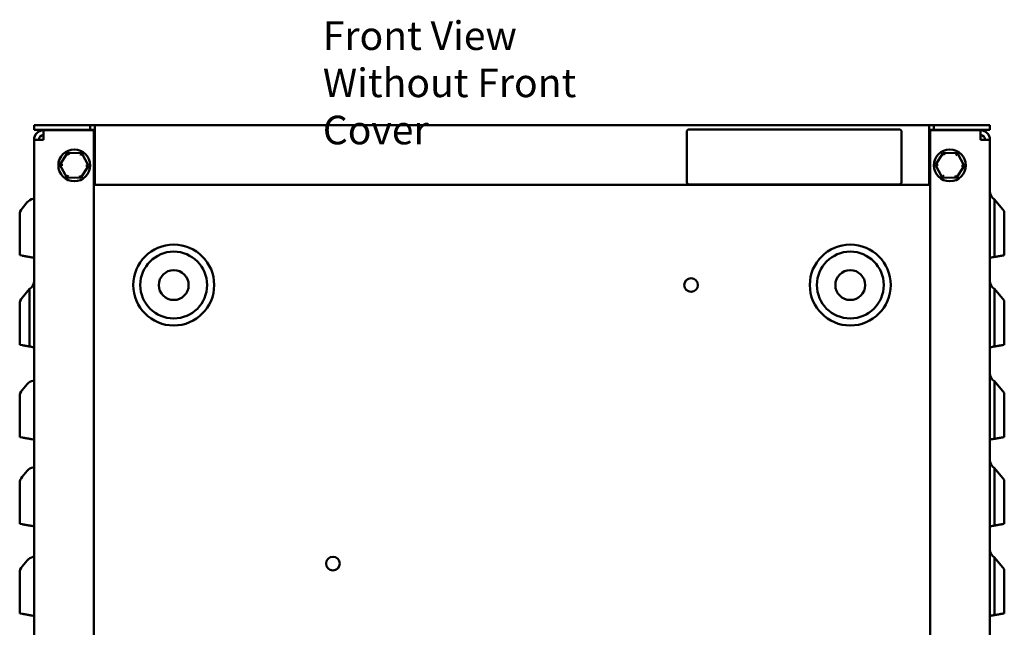
# Model space of a CAD drawing. Units: inches. Extents: x 0.05 to 2.15, y 0.02 to 1.67.
# Drawn here: x 0.76 to 1.17, y 0.79 to 1.04 of the extents above; entities that cross this region are included whole.
import ezdxf

# ---------------------------------------------------------------- set-up
doc = ezdxf.new("R2010")
doc.units = ezdxf.units.IN
doc.header["$LTSCALE"] = 0.1
doc.header["$MEASUREMENT"] = 0
doc.layers.add('Symbol (ANSI)', color=7, linetype='Continuous', lineweight=25)
doc.layers.add('Visible (ANSI)', color=7, linetype='Continuous', lineweight=50)
doc.styles.add('Note Text (ANSI)', font='tahoma.ttf')

msp = doc.modelspace()

# ---------------------------------------------------------------- linework, layer by layer
at = {"layer": 'Visible (ANSI)'}
for p, q in [((0.762619993535425, 0.9970298992722479), (0.7646866602020916, 0.9970298992722479)), ((0.7626199935354251, 0.9950298992722482), (0.7626199935354251, 0.9970298992722483)), ((0.7646866602020916, 0.9950298992722482), (0.762619993535425, 0.9950298992722482)), ((0.786119993535425, 0.9970298992722483), (0.7646866602020916, 0.9970298992722483)), ((0.7646866602020916, 0.9950298992722482), (0.786119993535425, 0.9950298992722482)), ((0.7666199935354254, 0.9908632326055805), (0.7666199935354251, 0.9948632326055804)), ((0.787619993535425, 0.9948632326055804), (0.7666199935354251, 0.9948632326055804)), ((0.7676199935354249, 0.9948632326055804), (0.7676199935354249, 0.9950298992722482)), ((0.786119993535425, 0.9950298992722482), (0.786119993535425, 0.9970298992722483)), ((0.786119993535425, 0.9970298992722483), (0.7881199935354251, 0.9970298992722483)), ((0.7881199935354251, 0.9950298992722482), (0.786119993535425, 0.9950298992722482)), ((0.7876199935354251, 0.5995298992722481), (0.787619993535425, 0.9948632326055804)), ((0.7881199935354251, 0.993029899272248), (0.7881199935354251, 0.9970298992722483)), ((0.7881199935354251, 0.9970298992722483), (1.137453326868758, 0.9970298992722483)), ((1.035940714510354, 0.9942078984083661), (1.035940714510354, 0.9732078984083663)), ((1.124940714510353, 0.995207898408366), (1.036940714510354, 0.9952078984083662)), ((1.125940714510353, 0.9732078984083663), (1.125940714510353, 0.9942078984083661)), ((1.137453326868758, 0.993029899272248), (1.137453326868758, 0.9970298992722483)), ((1.137453326868758, 0.9970298992722483), (1.139453326868758, 0.9970298992722483)), ((1.139453326868758, 0.9950298992722482), (1.137453326868758, 0.9950298992722482)), ((1.158953326868758, 0.9948632326055813), (1.137953326868758, 0.9948632326055813)), ((1.137953326868758, 0.9948632326055813), (1.137953326868758, 0.5995298992722482)), ((1.139453326868758, 0.9970298992722483), (1.139453326868758, 0.9950298992722482)), ((1.160886660202091, 0.9970298992722483), (1.139453326868758, 0.9970298992722483)), ((1.139453326868758, 0.9950298992722482), (1.160886660202091, 0.9950298992722482)), ((1.157953326868758, 0.9948632326055813), (1.157953326868758, 0.9950298992722482)), ((1.158953326868758, 0.9948632326055813), (1.158953326868758, 0.9908632326055814)), ((1.160886660202091, 0.997029899272248), (1.162953326868758, 0.997029899272248)), ((1.162953326868758, 0.9950298992722482), (1.160886660202091, 0.9950298992722482)), ((1.162953326868758, 0.9950298992722482), (1.162953326868758, 0.9970298992722483)), ((0.7626199935354251, 0.5995298992722481), (0.7626199935354251, 0.9908632326055805)), ((0.762619993535425, 0.9908632326055805), (0.7666199935354254, 0.9908632326055805)), ((0.7881199935354251, 0.9930298992722484), (0.7881199935354251, 0.9720298992722479)), ((1.137453326868758, 0.9720298992722483), (1.137453326868758, 0.993029899272248)), ((1.158953326868758, 0.990863232605581), (1.162953326868758, 0.990863232605581)), ((1.162953326868758, 0.9908632326055814), (1.162953326868758, 0.5995298992722482)), ((0.7766620035186901, 0.9854488531612505), (0.7734885168510833, 0.9803742521953503)), ((0.7826434802030322, 0.9852378335714816), (0.7766620035186901, 0.9854488531612505)), ((0.7772037379270635, 0.9844291192919897), (0.7766620035186901, 0.9854488531612503)), ((0.7826434802030322, 0.9852378335714815), (0.7820312319713394, 0.9842588108770957)), ((0.7854514702197671, 0.9799522130158127), (0.7826434802030322, 0.9852378335714816)), ((1.143328670185356, 0.9854488531612505), (1.140155183517749, 0.9803742521953503)), ((1.149310146869698, 0.9852378335714816), (1.143328670185356, 0.9854488531612505)), ((1.14387040459373, 0.9844291192919897), (1.143328670185356, 0.9854488531612503)), ((1.149310146869698, 0.9852378335714815), (1.148697898638006, 0.9842588108770957)), ((1.152118136886433, 0.9799522130158127), (1.149310146869698, 0.9852378335714816)), ((0.7746424994911492, 0.9803335410204754), (0.7734885168510832, 0.9803742521953503)), ((0.7734885168510833, 0.9803742521953503), (0.7762965068678181, 0.9750886316396815)), ((0.7822779835521602, 0.9748776120499126), (0.7854514702197671, 0.9799522130158127)), ((0.7842974875797012, 0.979992924190688), (0.7854514702197672, 0.9799522130158127)), ((1.141309166157815, 0.9803335410204754), (1.140155183517749, 0.9803742521953503)), ((1.140155183517749, 0.9803742521953503), (1.142963173534484, 0.9750886316396815)), ((1.148944650218826, 0.9748776120499126), (1.152118136886433, 0.9799522130158127)), ((1.150964154246367, 0.979992924190688), (1.152118136886433, 0.9799522130158127)), ((0.7769087550995109, 0.9760676543340675), (0.7762965068678181, 0.9750886316396817)), ((0.7762965068678181, 0.9750886316396815), (0.7822779835521602, 0.9748776120499126)), ((0.781736249143787, 0.9758973459191738), (0.7822779835521602, 0.9748776120499127)), ((1.143575421766177, 0.9760676543340675), (1.142963173534484, 0.9750886316396817)), ((1.142963173534484, 0.9750886316396815), (1.148944650218826, 0.9748776120499126)), ((1.148402915810453, 0.9758973459191738), (1.148944650218826, 0.9748776120499127)), ((0.7881199935354251, 0.9720298992722479), (1.137453326868758, 0.9720298992722483)), ((1.036940714510354, 0.9722078984083664), (1.124940714510353, 0.9722078984083664)), ((0.7626199935354251, 0.9662158004137726), (0.7622168621253552, 0.9661447174694062)), ((1.168953326868758, 0.9609911718628557), (1.164849961231207, 0.9658813726031343)), ((1.164849961231207, 0.9417891449676927), (1.164849961231207, 0.9658813726031344)), ((0.7575948083557627, 0.9621529109271068), (0.7597485443526383, 0.9647196335388827)), ((1.168953326868758, 0.9609911718628557), (1.168953326868758, 0.9425126761164992)), ((0.7566199935354251, 0.9425126761164987), (0.7566199935354251, 0.9594746292200792)), ((0.7566199935354251, 0.9425126761164987), (0.7575948083557627, 0.9423407899624788)), ((0.7597485443526385, 0.9419610281969065), (0.7599190813267989, 0.9419309579271536)), ((0.7626199935354251, 0.9414547181689146), (0.7622168621253552, 0.9415258008993637)), ((1.162953326868758, 0.9414547142322485), (1.164849961731379, 0.9417891421310793)), ((0.7575948083557627, 0.9246529109273659), (0.760723359172976, 0.9283813726033933)), ((0.760723359172976, 0.9283813726033933), (0.760723359172976, 0.9042891449679515)), ((1.168953326868758, 0.9234911718631149), (1.164849961231207, 0.9283813726033937)), ((1.164849961231207, 0.9042891449679522), (1.164849961231207, 0.9283813726033937)), ((0.7566199935354251, 0.905012676116758), (0.7566199935354251, 0.9219746292203385)), ((1.168953326868758, 0.9234911718631149), (1.168953326868758, 0.9050126761167584)), ((0.7566199935354251, 0.9050126761167581), (0.7575948083557627, 0.9048407899627379)), ((0.7626199935354251, 0.9039547142325073), (0.760723359172976, 0.9042891420431459)), ((1.162953326868758, 0.9039547142325078), (1.164849961731379, 0.9042891421313385)), ((0.7575948083557627, 0.8859812562800874), (0.7597485443526383, 0.8885479788918633)), ((0.7626199935354251, 0.8900441457667533), (0.7622168621253552, 0.8899730628223869)), ((1.168953326868758, 0.8848195172158362), (1.164849961231207, 0.8897097179561152)), ((1.164849961231207, 0.8656174903206736), (1.164849961231207, 0.8897097179561152)), ((0.7566199935354251, 0.8663410214694792), (0.7566199935354251, 0.8833029745730598)), ((1.168953326868758, 0.8848195172158362), (1.168953326868758, 0.8663410214694799)), ((0.7566199935354251, 0.8663410214694796), (0.7575948083557627, 0.8661691353154594)), ((0.7597485443526383, 0.8657893735498872), (0.7599190813267989, 0.8657593032801344)), ((0.7626199935354251, 0.8652830635218954), (0.7622168621253552, 0.8653541462523447)), ((1.162953326868758, 0.8652830595852291), (1.164849961731379, 0.8656174874840598)), ((0.7626199935354251, 0.8537158004137724), (0.7622168621253552, 0.853644717469406)), ((0.7575948083557627, 0.8496529109271067), (0.7597485443526385, 0.8522196335388827)), ((1.168953326868758, 0.8484911718628556), (1.164849961231207, 0.8533813726031343)), ((1.164849961231207, 0.8292891449676929), (1.164849961231207, 0.8533813726031343)), ((0.7566199935354251, 0.8300126761164985), (0.7566199935354251, 0.8469746292200792)), ((1.168953326868758, 0.8484911718628556), (1.168953326868758, 0.8300126761164992)), ((0.7566199935354251, 0.8300126761164986), (0.7575948083557627, 0.8298407899624788)), ((0.7597485443526383, 0.8294610281969065), (0.7599190813267989, 0.8294309579271537)), ((0.7626199935354251, 0.8289547181689148), (0.7622168621253552, 0.829025800899364)), ((1.162953326868758, 0.8289547142322483), (1.164849961731379, 0.8292891421310791)), ((0.7575948083557627, 0.8121529111771068), (0.7597485443526385, 0.8147196337888829)), ((0.7626199935354251, 0.8162158006637728), (0.7622168621253552, 0.8161447177194064)), ((1.168953326868758, 0.8109911721128558), (1.164849961231207, 0.8158813728531344)), ((1.164849961231207, 0.791789145217693), (1.164849961231207, 0.8158813728531344)), ((0.7566199935354251, 0.7925126763664991), (0.7566199935354251, 0.8094746294700795)), ((1.168953326868758, 0.8109911721128557), (1.168953326868758, 0.7925126763664992)), ((0.7566199935354251, 0.7925126763664991), (0.7575948083557627, 0.792340790212479)), ((0.7597485443526383, 0.7919610284469067), (0.7599190813267989, 0.7919309581771539)), ((1.162953326868758, 0.7914547144822486), (1.164849961731379, 0.7917891423810794)), ((0.7626199935354251, 0.7914547184189149), (0.7622168621253552, 0.7915258011493642))]:
    msp.add_line(p, q, dxfattribs=at)
for centre, radius in [((0.7794699935354252, 0.9801632326055816), 0.0066666666666667), ((1.146136660202091, 0.9801632326055816), 0.0066666666666667), ((0.8211199935354251, 0.9300298992722479), 0.0169474361820417), ((1.104453326868758, 0.9300298992722479), 0.0169474361820417), ((0.8211199935354251, 0.9300298992722479), 0.01399415434706), ((1.104453326868758, 0.9300298992722479), 0.01399415434706), ((0.8211199935354251, 0.9300298992722479), 0.00625), ((1.104453326868758, 0.9300298992722479), 0.00625), ((1.037786660202091, 0.9300298992722479), 0.00285), ((0.8877866602020918, 0.8133632326055813), 0.00285)]:
    msp.add_circle(centre, radius, dxfattribs=at)
for centre, radius, start, end in [((0.766619993535425, 0.9908632326055805), 0.004, 90, 180), ((1.036940714510354, 0.9942078984083661), 0.001, 90, 180), ((1.124940714510353, 0.9942078984083661), 0.001, 0, 90), ((1.158953326868758, 0.990863232605581), 0.004, 0, 90), ((0.766619993535425, 0.9908632326055805), 0.002, 90, 180), ((1.158953326868758, 0.990863232605581), 0.002, 0, 90), ((1.036940714510354, 0.9732078984083663), 0.001, 180, 270), ((1.124940714510353, 0.9732078984083663), 0.001, 270, 0), ((1.167119993535425, 0.9693753766742425), 0.0041666666666667, 180, 236.9884728746464), ((0.7629403961989674, 0.9620413518318555), 0.0041666666666667, 100.0000000000005, 140.000000000002), ((0.7607866602020918, 0.9594746292200794), 0.0041666666666667, 139.9999999999993, 180), ((0.7584533268687585, 0.9318753766745015), 0.0041666666666667, 303.0115271253551, 0), ((1.167119993535425, 0.9318753766745018), 0.0041666666666667, 180, 236.9884728746464), ((0.7607866602020918, 0.9219746292203387), 0.0041666666666667, 139.9999999999993, 180), ((1.167119993535425, 0.8932037220272233), 0.0041666666666667, 180, 236.9884728746464), ((0.7629403961989675, 0.885869697184836), 0.0041666666666667, 100.0000000000005, 140.000000000002), ((0.7607866602020918, 0.8833029745730602), 0.0041666666666667, 139.9999999999993, 180), ((0.7629403961989675, 0.8495413518318553), 0.0041666666666667, 100.0000000000005, 140.0000000000008), ((1.167119993535425, 0.8568753766742425), 0.0041666666666667, 180, 236.9884728746464), ((0.7607866602020918, 0.8469746292200794), 0.0041666666666667, 139.9999999999993, 180), ((1.167119993535425, 0.8193753769242427), 0.0041666666666667, 180, 236.9884728746464), ((0.7629403961989675, 0.8120413520818555), 0.0041666666666667, 100.0000000000005, 140.0000000000008), ((0.7607866602020918, 0.8094746294700795), 0.0041666666666667, 139.9999999999993, 180)]:
    msp.add_arc(centre, radius, start, end, dxfattribs=at)
for points, weights in [([(0.7575948083557627, 0.9423407899624788), (0.7586084399463449, 0.9421620593645605), (0.7597485443526385, 0.9419610281969065)], [1.003596304795828, 1.006417096119719, 1.005877218741162]), ([(1.164849961231207, 0.9417891449676925), (1.165265499954939, 0.9418624141648866), (1.165664479861264, 0.9419327636536534)], [1.004843548512631, 1.005516451455279, 1.005785213847803]), ([(1.165664479861264, 0.9419327636536534), (1.167459848652961, 0.9422493356119517), (1.168953326868758, 0.9425126761164992)], [1.005785214728501, 1.006996398550342, 1]), ([(0.7575948083557627, 0.9048407899627379), (0.7586791518864148, 0.9046495909419272), (0.7599088417444764, 0.9044327634420476)], [1.003596304796503, 1.006614469097139, 1.005785213924144]), ([(0.7599088417444764, 0.9044327634420476), (0.760307821074688, 0.904362414054865), (0.760723359172976, 0.9042891449679515)], [1.005785213040368, 1.005516450443835, 1.00484354851443]), ([(1.164849961231207, 0.9042891449679521), (1.165265499954939, 0.9043624141651458), (1.165664479861264, 0.9044327636539129)], [1.004843548510303, 1.005516451452628, 1.005785213845026]), ([(1.165664479861264, 0.9044327636539129), (1.167459848652961, 0.904749335612211), (1.168953326868758, 0.9050126761167584)], [1.00578521472423, 1.006996398545146, 1]), ([(0.7575948083557627, 0.8661691353154594), (0.7586084399463449, 0.8659904047175412), (0.7597485443526383, 0.8657893735498872)], [1.003596304795828, 1.006417096119718, 1.005877218741162]), ([(1.165664479861264, 0.8657611090066342), (1.167459848652947, 0.8660776809649298), (1.168953326868758, 0.8663410214694799)], [1.005785214730169, 1.006996398552321, 1]), ([(1.164849961231207, 0.8656174903206734), (1.165265499954939, 0.8656907595178674), (1.165664479861264, 0.8657611090066342)], [1.004843548516745, 1.005516451459968, 1.005785213852721]), ([(0.7575948083557627, 0.8298407899624788), (0.7586084399463467, 0.8296620593645604), (0.7597485443526383, 0.8294610281969065)], [1.003596304792976, 1.006417096114625, 1.005877218736518]), ([(1.164849961231207, 0.8292891449676925), (1.165265499954939, 0.8293624141648868), (1.165664479861264, 0.8294327636536536)], [1.004843548514625, 1.005516451457552, 1.005785213850189]), ([(1.165664479861264, 0.8294327636536536), (1.167459848652949, 0.8297493356119494), (1.168953326868758, 0.8300126761164992)], [1.005785214725271, 1.006996398546368, 1]), ([(0.7575948083557627, 0.792340790212479), (0.7586084399463467, 0.7921620596145607), (0.7597485443526383, 0.7919610284469067)], [1.003596304792298, 1.006417096113411, 1.00587721873541]), ([(1.164849961231207, 0.7917891452176928), (1.165265499954939, 0.7918624144148869), (1.165664479861264, 0.7919327639036537)], [1.004843548511134, 1.005516451453568, 1.005785213846004]), ([(1.165664479861264, 0.7919327639036537), (1.167459848652959, 0.7922493358619515), (1.168953326868758, 0.7925126763664994)], [1.005785214725278, 1.006996398546414, 1])]:
    msp.add_rational_spline(points, weights, degree=2, dxfattribs=at)
for points, knots in [([(0.7599190813267989, 0.9419309579271536), (0.7599416913000054, 0.9419269712506473), (0.759964363905103, 0.9419229735289505), (0.76035125538966, 0.941854755294134), (0.7608647255058383, 0.9417642176971787), (0.7616046208467885, 0.9416337551146833), (0.76190910648786, 0.9415800663581769), (0.7622168621253552, 0.9415258008993637)], [1.649144773614937, 1.649144773614937, 1.649144773614937, 1.649144773614937, 1.656564377604921, 1.656564377604921, 1.775719428896978, 1.775719428896978, 1.842285277108732, 1.842285277108732, 1.842285277108732, 1.842285277108732]), ([(1.162953326868758, 0.9414547276636952), (1.162953326868758, 0.9414547261274995), (1.163072369393744, 0.9414757147292153), (1.163461922237992, 0.9415444005581436), (1.163802944815927, 0.9416045304982176), (1.164359544131055, 0.9417026722878116), (1.164599096516965, 0.9417449112607208), (1.164849961231207, 0.9417891449676925)], [0.4736528188868089, 0.4736528188868089, 0.4736528188868089, 0.4736528188868089, 0.5905130302783038, 0.5905130302783038, 0.7084118636438455, 0.7084118636438455, 0.7726234846294405, 0.7726234846294405, 0.7726234846294405, 0.7726234846294405]), ([(0.760723359172976, 0.9042891449679515), (0.7609742238872181, 0.9042449112609798), (0.7612137762731284, 0.9042026722880706), (0.7617703755882559, 0.9041045304984764), (0.7621113981661914, 0.9040444005584026), (0.762500951010439, 0.9039757147294742), (0.7626199935354251, 0.9039547261277583), (0.7626199935354251, 0.903954727663954)], [1.123155890038876, 1.123155890038876, 1.123155890038876, 1.123155890038876, 1.187367511024471, 1.187367511024471, 1.305266344390014, 1.305266344390014, 1.422126555781508, 1.422126555781508, 1.422126555781508, 1.422126555781508]), ([(1.162953326868758, 0.9039547276639547), (1.162953326868758, 0.903954726127759), (1.163072369393744, 0.9039757147294748), (1.163461922237992, 0.904044400558403), (1.163802944815927, 0.904104530498477), (1.164359544131055, 0.904202672288071), (1.164599096516965, 0.9042449112609803), (1.164849961231207, 0.9042891449679521)], [0.4736528188868111, 0.4736528188868111, 0.4736528188868111, 0.4736528188868111, 0.5905130302783062, 0.5905130302783062, 0.7084118636438457, 0.7084118636438457, 0.7726234846294409, 0.7726234846294409, 0.7726234846294409, 0.7726234846294409]), ([(0.7599190813267989, 0.8657593032801344), (0.7599416913000054, 0.8657553166036281), (0.7599643639051032, 0.865751318881931), (0.76035125538966, 0.8656831006471147), (0.7608647255058383, 0.8655925630501592), (0.7616046208467885, 0.8654621004676641), (0.76190910648786, 0.8654084117111578), (0.7622168621253552, 0.8653541462523447)], [1.649144773614945, 1.649144773614945, 1.649144773614945, 1.649144773614945, 1.656564377604922, 1.656564377604922, 1.775719428896978, 1.775719428896978, 1.84228527710873, 1.84228527710873, 1.84228527710873, 1.84228527710873]), ([(1.162953326868758, 0.8652830730166762), (1.162953326868758, 0.8652830714734502), (1.163073448869464, 0.8653042504079183), (1.163466466160917, 0.8653735471013618), (1.16381042961495, 0.8654341955928829), (1.164367434587209, 0.8655324089214314), (1.164603125490149, 0.8655739670220489), (1.164849961231207, 0.8656174903206734)], [0.4736529265119712, 0.4736529265119712, 0.4736529265119712, 0.4736529265119712, 0.5910479367963816, 0.5910479367963816, 0.7094943467977614, 0.7094943467977614, 0.7726549903547343, 0.7726549903547343, 0.7726549903547343, 0.7726549903547343]), ([(0.7599190813267989, 0.8294309579271537), (0.7599416913000054, 0.8294269712506473), (0.7599643639051032, 0.8294229735289501), (0.76035125538966, 0.829354755294134), (0.7608647255058383, 0.8292642176971785), (0.7616046208467885, 0.8291337551146833), (0.76190910648786, 0.8290800663581769), (0.7622168621253552, 0.829025800899364)], [1.649144773614939, 1.649144773614939, 1.649144773614939, 1.649144773614939, 1.656564377604922, 1.656564377604922, 1.775719428896978, 1.775719428896978, 1.842285277108731, 1.842285277108731, 1.842285277108731, 1.842285277108731]), ([(1.162953326868758, 0.8289547276636954), (1.162953326868758, 0.8289547261204695), (1.163073448869464, 0.8289759050549373), (1.163466466160917, 0.829045201748381), (1.16381042961495, 0.8291058502399021), (1.164367434587209, 0.8292040635684506), (1.164603125490149, 0.8292456216690681), (1.164849961231207, 0.8292891449676925)], [0.4736529265119712, 0.4736529265119712, 0.4736529265119712, 0.4736529265119712, 0.5910479367963816, 0.5910479367963816, 0.7094943467977614, 0.7094943467977614, 0.7726549903547334, 0.7726549903547334, 0.7726549903547334, 0.7726549903547334]), ([(0.7599190813267989, 0.7919309581771539), (0.7599416913000054, 0.7919269715006474), (0.7599643639051032, 0.7919229737789508), (0.76035125538966, 0.7918547555441345), (0.7608647255058385, 0.7917642179471788), (0.7616046208467885, 0.7916337553646837), (0.76190910648786, 0.7915800666081771), (0.7622168621253552, 0.7915258011493642)], [1.649144773614938, 1.649144773614938, 1.649144773614938, 1.649144773614938, 1.656564377604923, 1.656564377604923, 1.775719428896979, 1.775719428896979, 1.842285277108733, 1.842285277108733, 1.842285277108733, 1.842285277108733]), ([(1.162953326868758, 0.7914547279136955), (1.162953326868758, 0.7914547263704697), (1.163073448869464, 0.7914759053049378), (1.163466466160917, 0.7915452019983813), (1.16381042961495, 0.7916058504899023), (1.164367434587209, 0.7917040638184508), (1.164603125490149, 0.7917456219190684), (1.164849961231207, 0.791789145217693)], [0.4736529265119711, 0.4736529265119711, 0.4736529265119711, 0.4736529265119711, 0.5910479367963816, 0.5910479367963816, 0.7094943467977615, 0.7094943467977615, 0.7726549903547343, 0.7726549903547343, 0.7726549903547343, 0.7726549903547343])]:
    msp.add_open_spline(points, degree=3, knots=knots, dxfattribs=at)

# ---------------------------------------------------------------- texts
at = {"layer": 'Symbol (ANSI)', "insert": (0.8835596208485856, 1.04049720534982), "char_height": 0.0120000001483076, "width": 0.1528479374457734, "attachment_point": 1, "line_spacing_factor": 0.9878841638565063, "style": 'Note Text (ANSI)'}
msp.add_mtext('\\fTahoma|b0|i0;Front View\\P\\fTahoma|b0|i0;Without Front Cover', dxfattribs=at)

doc.saveas('drawing.dxf')
